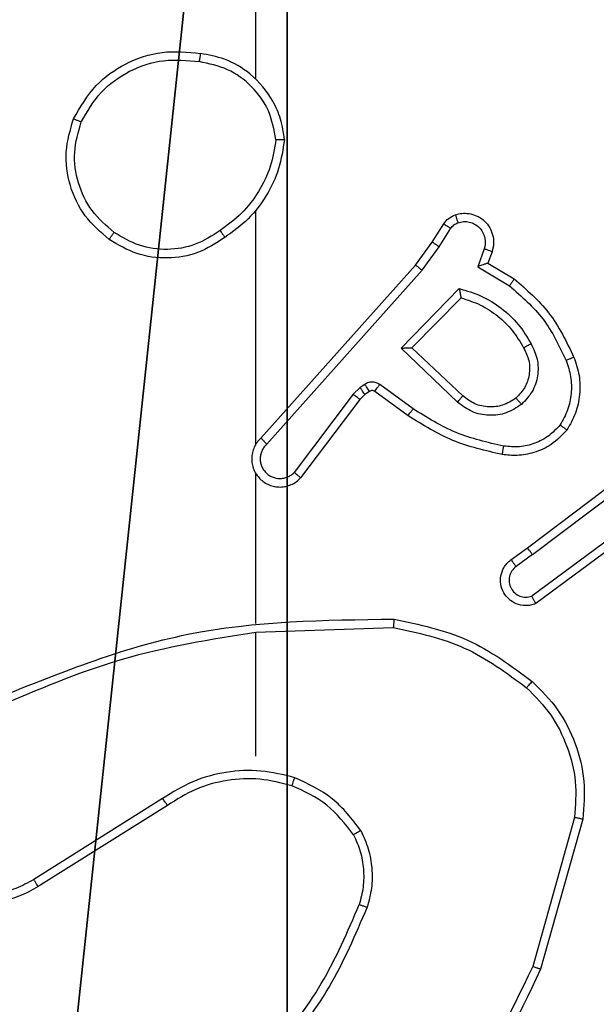
# Model space of a CAD drawing. Units: centimetres. Extents: x -456 to 459, y -398 to 347.
# Drawn here: x 149 to 150, y -35 to -33 of the extents above; entities that cross this region are included whole.
import ezdxf

# ---------------------------------------------------------------- set-up
doc = ezdxf.new("R2010")
doc.units = ezdxf.units.CM
doc.header["$LTSCALE"] = 2.54
doc.layers.get('0').update_dxf_attribs({"true_color": 0xff5454})
doc.layers.add('VP-EQ', color=7, linetype='Continuous', true_color=0x8a3492)

# ---------------------------------------------------------------- blocks, each defined once
blk = doc.blocks.new('Grupuj_118')
at = {"color": 0}
mesh = blk.add_polyface(dxfattribs=at)
corners = [(69.4, 74), (4.6, 69.4), (4.6, 74), (69.4, 4.6), (69.4, 69.4), (74, 4.6), (74, 69.4), (0, 69.4), (4.6, 4.6), (0, 4.6), (4.6, 0), (69.4, 0)]
mesh.append_faces([[corners[k] for k in face] for face in [(0, 1, 2), (5, 4, 6), (7, 8, 9)]], dxfattribs={"vtx0": -1, "color": 0})
mesh.append_faces([[corners[k] for k in face] for face in [(3, 4, 5), (8, 1, 10), (10, 1, 11), (11, 1, 3)]], dxfattribs={"vtx0": -1, "vtx1": -1, "color": 0})
mesh.append_faces([[corners[k] for k in face] for face in [(1, 0, 3)]], dxfattribs={"vtx0": -1, "vtx1": -1, "vtx2": -1, "color": 0})
mesh.append_faces([[corners[k] for k in face] for face in [(3, 0, 4), (8, 7, 1)]], dxfattribs={"vtx0": -1, "vtx2": -1, "color": 0})
mesh = blk.add_polyface(dxfattribs=at)
corners = [(69.4, 0, 1.5179), (4.6, 4.6, 1.5179), (4.6, 0, 1.5179), (4.6, 69.4, 1.5179), (74, 4.6, 1.5179), (69.4, 69.4, 1.5179), (69.4, 4.6, 1.5179), (74, 69.4, 1.5179), (69.4, 74, 1.5179), (4.6, 74, 1.5179), (0, 69.4, 1.5179), (0, 4.6, 1.5179)]
mesh.append_faces([[corners[k] for k in face] for face in [(0, 1, 2), (5, 4, 7), (3, 8, 9), (1, 10, 11)]], dxfattribs={"vtx0": -1, "color": 0})
mesh.append_faces([[corners[k] for k in face] for face in [(4, 5, 6), (6, 3, 0), (8, 6, 5), (10, 1, 3)]], dxfattribs={"vtx0": -1, "vtx1": -1, "color": 0})
mesh.append_faces([[corners[k] for k in face] for face in [(1, 0, 3), (8, 3, 6)]], dxfattribs={"vtx0": -1, "vtx1": -1, "vtx2": -1, "color": 0})
blk = doc.blocks.new('Grupuj_135')
at = {"color": 18, "true_color": 0x020202, "extrusion": (0, -8.32667e-16, -1), "rotation": 180}
blk.add_blockref('Grupuj_118', (0, 74, -5.5179), dxfattribs=at)
blk = doc.blocks.new('podest_kwadratowy_LOW_1')
at = {"color": 18, "true_color": 0x020202}
blk.add_blockref('Grupuj_135', (0, -10.3263, 1.7386), dxfattribs=at)
blk = doc.blocks.new('Grupuj_33')
at = {"color": 251, "true_color": 0x676e6c}
mesh = blk.add_polyface(dxfattribs=at)
corners = [(0, 9, -10), (0.2576, 4.95, -10), (0, 4.95, -10), (4.0498, 9, -10), (0.2576, 4.05, -10), (4.9498, 8.7424, -10), (4.05, 0.2576, -10), (4.0498, 8.7424, -10), (4.95, 0.2576, -10), (0, 0, -10), (0, 4.05, -10), (4.05, 0, -10), (9, 9, -10), (4.9498, 9, -10), (4.95, 0, -10), (8.7424, 4.9502, -10), (9, 4.9502, -10), (8.7424, 4.0502, -10), (9, 0, -10), (9, 4.0502, -10)]
mesh.append_faces([[corners[k] for k in face] for face in [(0, 1, 2), (4, 9, 10), (12, 5, 13), (15, 12, 16), (18, 17, 19)]], dxfattribs={"vtx0": -1, "color": 251})
mesh.append_faces([[corners[k] for k in face] for face in [(1, 3, 4), (5, 6, 7), (6, 5, 8), (9, 4, 11), (7, 4, 3), (11, 7, 6), (8, 12, 14), (14, 17, 18), (17, 14, 15)]], dxfattribs={"vtx0": -1, "vtx1": -1, "color": 251})
mesh.append_faces([[corners[k] for k in face] for face in [(11, 4, 7), (5, 12, 8), (14, 12, 15)]], dxfattribs={"vtx0": -1, "vtx1": -1, "vtx2": -1, "color": 251})
mesh.append_faces([[corners[k] for k in face] for face in [(1, 0, 3)]], dxfattribs={"vtx0": -1, "vtx2": -1, "color": 251})
mesh = blk.add_polyface(dxfattribs=at)
corners = [(9, 0, 187.9587), (4.95, 0.2576, 187.9587), (4.95, 0, 187.9587), (8.7424, 4.0502, 187.9587), (9, 4.0502, 187.9587), (0, 0, 187.9587), (0.2576, 4.05, 187.9587), (0, 4.05, 187.9587), (4.05, 0, 187.9587), (0.2576, 4.95, 187.9587), (4.0498, 8.7424, 187.9587), (4.05, 0.2576, 187.9587), (4.9498, 8.7424, 187.9587), (4.9498, 9, 187.9587), (9, 9, 187.9587), (8.7424, 4.9502, 187.9587), (9, 4.9502, 187.9587), (0, 9, 187.9587), (0, 4.95, 187.9587), (4.0498, 9, 187.9587)]
mesh.append_faces([[corners[k] for k in face] for face in [(0, 1, 2), (3, 0, 4), (5, 6, 7), (14, 15, 16), (9, 17, 18)]], dxfattribs={"vtx0": -1, "color": 251})
mesh.append_faces([[corners[k] for k in face] for face in [(6, 8, 9), (10, 11, 12), (12, 1, 13), (13, 1, 14), (15, 1, 3), (17, 9, 19), (19, 9, 10)]], dxfattribs={"vtx0": -1, "vtx1": -1, "color": 251})
mesh.append_faces([[corners[k] for k in face] for face in [(1, 0, 3), (9, 8, 10), (14, 1, 15)]], dxfattribs={"vtx0": -1, "vtx1": -1, "vtx2": -1, "color": 251})
mesh.append_faces([[corners[k] for k in face] for face in [(6, 5, 8), (10, 8, 11), (12, 11, 1)]], dxfattribs={"vtx0": -1, "vtx2": -1, "color": 251})
blk = doc.blocks.new('Grupuj_32')
at = {"color": 0}
blk.add_blockref('Grupuj_33', (0.4122, 0.3, 9.804), dxfattribs=at)
blk = doc.blocks.new('Grupuj_61')
at = {"color": 0}
mesh = blk.add_polyface(dxfattribs=at)
corners = [(164.9699, 140.5782, 8.3327), (136.576, 160.6608, 3.2013), (136.576, 140.5782, 5.8724)]
mesh.append_faces([[corners[k] for k in face] for face in [(0, 1, 2)]], dxfattribs={"color": 0})
mesh = blk.add_polyface(dxfattribs=at)
corners = [(164.9699, 160.6608, 3.2031), (136.576, 160.6608, 3.2013), (164.9699, 140.5782, 8.3327)]
mesh.append_faces([[corners[k] for k in face] for face in [(0, 1, 2)]], dxfattribs={"color": 0})
blk = doc.blocks.new('Grupuj_2')
at = {"color": 33, "true_color": 0xb69465, "rotation": 180.0000000000402}
blk.add_blockref('Grupuj_61', (613.8787, 313.3063), dxfattribs=at)
at = {"color": 0, "rotation": 180.0000000000402}
for name, p in [('podest_kwadratowy_LOW_1', (529.8102, 223.0992, 115.384)), ('Grupuj_32', (460.6787, 164.0322, 2.8215))]:
    blk.add_blockref(name, p, dxfattribs=at)
blk = doc.blocks.new('RC1415_')
at = {"color": 0, "linetype": 'Continuous', "lineweight": 25}
for p, q in [((602.7794, 569.932), (602.7794, 571.5292)), ((602.7794, 569.0676), (602.7794, 569.6217)), ((603.1966, 569.5463), (603.2243, 569.5894)), ((603.2133, 569.5354), (603.2412, 569.5789)), ((603.1577, 569.4917), (603.1966, 569.5463)), ((603.1734, 569.4795), (603.2133, 569.5354)), ((603.3199, 569.5303), (603.3047, 569.488)), ((603.3387, 569.5234), (603.329, 569.4964)), ((602.7913, 569.0821), (603.1577, 569.4917)), ((603.329, 569.4964), (603.3912, 569.4589)), ((602.8055, 569.0681), (603.1734, 569.4795)), ((603.3047, 569.488), (603.3802, 569.4425)), ((603.1237, 569.2954), (603.261, 569.4361)), ((603.1488, 569.2958), (603.2654, 569.4143)), ((603.257, 569.1669), (603.1237, 569.2954)), ((603.2697, 569.1822), (603.1488, 569.2958)), ((603.0375, 569.2094), (603.0265, 569.2018)), ((603.1516, 569.1517), (603.0727, 569.209)), ((603.0099, 569.1858), (602.8702, 569.0009)), ((603.0265, 569.2018), (603.0099, 569.1858)), ((603.0488, 569.1928), (603.0378, 569.1852)), ((603.1399, 569.1352), (603.0609, 569.1927)), ((603.0258, 569.1736), (602.8855, 568.9878)), ((603.0378, 569.1852), (603.0258, 569.1736)), ((603.4224, 568.8224), (603.7211, 569.0477)), ((603.4344, 568.8065), (603.7342, 569.0325)), ((602.7794, 568.643), (602.7794, 568.9985)), ((603.66, 568.8762), (603.4326, 568.7079)), ((603.6724, 568.8605), (603.4423, 568.6902)), ((603.3836, 568.794), (603.4224, 568.8224)), ((603.4344, 568.8065), (603.3955, 568.7779)), ((602.7794, 568.6227), (603.1049, 568.6336)), ((602.7794, 568.3292), (602.7794, 568.6229)), ((602.5588, 568.2289), (602.2534, 568.0369)), ((602.57, 568.2124), (602.2642, 568.0201)), ((603.5342, 568.1839), (603.435, 567.8308)), ((603.5536, 568.1797), (603.4538, 567.8245))]:
    blk.add_line(p, q, dxfattribs=at)
for points, knots in [([(602.3476, 569.8381), (602.3638, 569.8659), (602.3946, 569.9188), (602.4704, 569.9724), (602.557, 570.0018), (602.6178, 569.9958), (602.6482, 569.9929)], [0, 0, 0, 0, 0.262731, 0.499883, 0.750399, 1, 1, 1, 1]), ([(602.3659, 569.8306), (602.3802, 569.8551), (602.4086, 569.9042), (602.4787, 569.9545), (602.5606, 569.9816), (602.617, 569.9762), (602.6452, 569.9735)], [0, 0, 0, 0, 0.250264, 0.500026, 0.750069, 1, 1, 1, 1]), ([(602.6482, 569.9929), (602.6482, 569.9926), (602.648, 569.9922), (602.6476, 569.989), (602.647, 569.9853), (602.6465, 569.9818), (602.6458, 569.9778), (602.6454, 569.9749), (602.6452, 569.9735)], [0, 0, 0, 0, 0.219152, 0.458501, 0.585487, 0.71835, 0.857009, 1, 1, 1, 1]), ([(602.8472, 569.7888), (602.8448, 569.8052), (602.8402, 569.8369), (602.816, 569.892), (602.7723, 569.9442), (602.7101, 569.9815), (602.6675, 569.9893), (602.6482, 569.9929)], [0, 0, 0, 0, 0.160455, 0.310844, 0.580407, 0.810271, 1, 1, 1, 1]), ([(602.8271, 569.7892), (602.8227, 569.8123), (602.8139, 569.8586), (602.7719, 569.9167), (602.7143, 569.9591), (602.6682, 569.9687), (602.6452, 569.9735)], [0, 0, 0, 0, 0.250321, 0.50011, 0.750134, 1, 1, 1, 1]), ([(602.4322, 569.5525), (602.4118, 569.5701), (602.371, 569.6052), (602.3364, 569.6794), (602.325, 569.7605), (602.3401, 569.8122), (602.3476, 569.8381)], [0, 0, 0, 0, 0.249953, 0.500037, 0.749972, 1, 1, 1, 1]), ([(602.3476, 569.8381), (602.3478, 569.838), (602.3483, 569.8379), (602.3513, 569.8367), (602.3548, 569.8353), (602.3581, 569.8339), (602.3619, 569.8323), (602.3646, 569.8312), (602.3659, 569.8306)], [0, 0, 0, 0, 0.216114, 0.454396, 0.582567, 0.715712, 0.855169, 1, 1, 1, 1]), ([(602.4438, 569.5691), (602.4252, 569.5852), (602.3879, 569.6175), (602.3559, 569.6852), (602.3453, 569.7595), (602.3591, 569.8069), (602.3659, 569.8306)], [0, 0, 0, 0, 0.249917, 0.499927, 0.749741, 1, 1, 1, 1]), ([(602.8271, 569.7892), (602.8236, 569.7676), (602.8166, 569.7244), (602.7874, 569.6652), (602.7478, 569.6124), (602.7124, 569.5866), (602.6948, 569.5737)], [0, 0, 0, 0, 0.249891, 0.499966, 0.750046, 1, 1, 1, 1]), ([(602.8472, 569.7888), (602.8437, 569.7656), (602.8366, 569.7192), (602.806, 569.6552), (602.7633, 569.5986), (602.7253, 569.5709), (602.7063, 569.5571)], [0, 0, 0, 0, 0.249976, 0.499933, 0.749983, 1, 1, 1, 1]), ([(602.8271, 569.7892), (602.8286, 569.7892), (602.8316, 569.7892), (602.8357, 569.7892), (602.8393, 569.7891), (602.8431, 569.7891), (602.8465, 569.7889), (602.847, 569.7888), (602.8472, 569.7888)], [0, 0, 0, 0, 0.144045, 0.282551, 0.415682, 0.542758, 0.781641, 1, 1, 1, 1]), ([(603.2243, 569.5894), (603.2279, 569.5941), (603.2352, 569.6035), (603.246, 569.6083), (603.2514, 569.6107)], [0, 0, 0, 0, 0.500475, 1, 1, 1, 1]), ([(603.2514, 569.6107), (603.2567, 569.6122), (603.2674, 569.6151), (603.2847, 569.6143), (603.3021, 569.6093), (603.3182, 569.5994), (603.3316, 569.5847), (603.3404, 569.5661), (603.3439, 569.5447), (603.3404, 569.5306), (603.3387, 569.5234)], [0, 0, 0, 0, 0.105894, 0.2175, 0.334354, 0.456555, 0.584273, 0.717378, 0.855935, 1, 1, 1, 1]), ([(603.2514, 569.6107), (603.2515, 569.6105), (603.2518, 569.6099), (603.2534, 569.6056), (603.2555, 569.5995), (603.2572, 569.5946), (603.258, 569.5921)], [0, 0, 0, 0, 0.250075, 0.500163, 0.749283, 1, 1, 1, 1]), ([(603.2243, 569.5894), (603.2246, 569.5892), (603.2253, 569.5889), (603.2298, 569.5861), (603.2354, 569.5826), (603.2393, 569.5801), (603.2412, 569.5789)], [0, 0, 0, 0, 0.279617, 0.559091, 0.778835, 1, 1, 1, 1]), ([(603.2412, 569.5789), (603.2435, 569.5818), (603.248, 569.5876), (603.2547, 569.5906), (603.258, 569.5921)], [0, 0, 0, 0, 0.499818, 1, 1, 1, 1]), ([(603.258, 569.5921), (603.2625, 569.5932), (603.2713, 569.5955), (603.285, 569.5941), (603.2978, 569.5892), (603.3088, 569.581), (603.317, 569.57), (603.3219, 569.5572), (603.323, 569.5452), (603.3218, 569.5362), (603.3204, 569.5319), (603.3199, 569.5303)], [0, 0, 0, 0, 0.125037, 0.249999, 0.374932, 0.499842, 0.625505, 0.749876, 0.874886, 0.953762, 1, 1, 1, 1]), ([(602.4322, 569.5525), (602.4324, 569.5528), (602.4328, 569.5533), (602.4354, 569.5571), (602.4392, 569.5626), (602.4423, 569.5669), (602.4438, 569.5691)], [0, 0, 0, 0, 0.250503, 0.500277, 0.750427, 1, 1, 1, 1]), ([(602.6948, 569.5737), (602.6758, 569.5614), (602.6379, 569.5368), (602.5701, 569.5257), (602.5021, 569.5345), (602.4632, 569.5576), (602.4438, 569.5691)], [0, 0, 0, 0, 0.25017, 0.500099, 0.750058, 1, 1, 1, 1]), ([(602.6948, 569.5737), (602.6956, 569.5725), (602.6974, 569.57), (602.6998, 569.5666), (602.7019, 569.5636), (602.7041, 569.5604), (602.706, 569.5577), (602.7062, 569.5573), (602.7063, 569.5571)], [0, 0, 0, 0, 0.145031, 0.285755, 0.418916, 0.54655, 0.784404, 1, 1, 1, 1]), ([(602.7063, 569.5571), (602.6854, 569.5436), (602.644, 569.5171), (602.5702, 569.5052), (602.496, 569.5145), (602.4535, 569.5398), (602.4322, 569.5525)], [0, 0, 0, 0, 0.251985, 0.498458, 0.748807, 1, 1, 1, 1]), ([(603.1966, 569.5463), (603.1968, 569.5462), (603.1973, 569.546), (603.2, 569.5442), (603.2032, 569.5422), (603.2062, 569.5402), (603.2096, 569.5379), (603.212, 569.5362), (603.2133, 569.5354)], [0, 0, 0, 0, 0.216687, 0.455278, 0.582808, 0.716319, 0.854901, 1, 1, 1, 1]), ([(603.3387, 569.5234), (603.3384, 569.5235), (603.3378, 569.5238), (603.3335, 569.5254), (603.3273, 569.5277), (603.3224, 569.5294), (603.3199, 569.5303)], [0, 0, 0, 0, 0.250463, 0.500592, 0.749486, 1, 1, 1, 1]), ([(603.1577, 569.4917), (603.1578, 569.4916), (603.1582, 569.4914), (603.1605, 569.4896), (603.1634, 569.4873), (603.1663, 569.4851), (603.1697, 569.4824), (603.1721, 569.4805), (603.1734, 569.4795)], [0, 0, 0, 0, 0.198408, 0.430708, 0.560026, 0.698414, 0.844377, 1, 1, 1, 1]), ([(603.329, 569.4964), (603.3288, 569.4964), (603.3286, 569.4963), (603.3269, 569.4958), (603.3243, 569.4949), (603.3203, 569.4935), (603.3137, 569.4912), (603.308, 569.4892), (603.3047, 569.488)], [0, 0, 0, 0, 0.111073, 0.229758, 0.358364, 0.497268, 0.70243, 1, 1, 1, 1]), ([(603.3912, 569.4589), (603.3911, 569.4587), (603.3908, 569.4583), (603.3891, 569.4558), (603.3871, 569.4528), (603.3851, 569.4498), (603.3828, 569.4463), (603.3811, 569.4438), (603.3802, 569.4425)], [0, 0, 0, 0, 0.206962, 0.441823, 0.570414, 0.705864, 0.849462, 1, 1, 1, 1]), ([(603.3802, 569.4425), (603.4086, 569.4177), (603.4655, 569.3682), (603.498, 569.3), (603.5142, 569.266)], [0, 0, 0, 0, 0.500001, 1, 1, 1, 1]), ([(603.3912, 569.4589), (603.4204, 569.4337), (603.4806, 569.3819), (603.5149, 569.3102), (603.5326, 569.2733)], [0, 0, 0, 0, 0.485303, 1, 1, 1, 1]), ([(603.261, 569.4361), (603.2787, 569.431), (603.3143, 569.4208), (603.3615, 569.3909), (603.4026, 569.3531), (603.4217, 569.3214), (603.4312, 569.3056)], [0, 0, 0, 0, 0.249903, 0.49995, 0.750099, 1, 1, 1, 1]), ([(603.261, 569.4361), (603.2614, 569.4342), (603.2621, 569.4308), (603.2631, 569.4256), (603.2641, 569.4214), (603.2647, 569.418), (603.2651, 569.4159), (603.2653, 569.4145), (603.2653, 569.4144), (603.2653, 569.4143)], [0, 0, 0, 0, 0.177129, 0.320226, 0.500964, 0.636673, 0.764418, 0.885053, 1, 1, 1, 1]), ([(603.2654, 569.4143), (603.2809, 569.4092), (603.3121, 569.3992), (603.3532, 569.372), (603.3887, 569.3378), (603.4053, 569.3096), (603.4136, 569.2955)], [0, 0, 0, 0, 0.249863, 0.499943, 0.750085, 1, 1, 1, 1]), ([(603.4312, 569.3056), (603.4369, 569.2936), (603.4482, 569.2696), (603.4485, 569.2292), (603.4359, 569.1907), (603.4176, 569.1715), (603.4084, 569.1619)], [0, 0, 0, 0, 0.249953, 0.499781, 0.749626, 1, 1, 1, 1]), ([(603.4312, 569.3056), (603.4296, 569.3046), (603.4264, 569.3028), (603.4222, 569.3005), (603.4189, 569.2986), (603.4161, 569.2969), (603.4141, 569.2957), (603.4138, 569.2956), (603.4136, 569.2955)], [0, 0, 0, 0, 0.18074, 0.345321, 0.493903, 0.625816, 0.844392, 1, 1, 1, 1]), ([(603.1237, 569.2954), (603.1274, 569.2954), (603.1333, 569.2955), (603.14, 569.2957), (603.1441, 569.2958), (603.1468, 569.2958), (603.1484, 569.2958), (603.1486, 569.2958), (603.1488, 569.2958)], [0, 0, 0, 0, 0.3089977, 0.5021935, 0.6411349, 0.7699632, 0.8886592, 1, 1, 1, 1]), ([(603.4136, 569.2955), (603.4184, 569.2858), (603.4283, 569.2659), (603.4282, 569.2324), (603.4179, 569.2006), (603.403, 569.185), (603.3955, 569.1771)], [0, 0, 0, 0, 0.246943, 0.507906, 0.749994, 1, 1, 1, 1]), ([(603.5142, 569.266), (603.5184, 569.2533), (603.5269, 569.228), (603.5272, 569.1877), (603.5195, 569.1481), (603.5065, 569.1248), (603.5, 569.1132)], [0, 0, 0, 0, 0.249813, 0.499974, 0.750064, 1, 1, 1, 1]), ([(603.5326, 569.2733), (603.5323, 569.2732), (603.5316, 569.273), (603.5274, 569.2714), (603.5214, 569.2689), (603.5166, 569.2669), (603.5142, 569.266)], [0, 0, 0, 0, 0.250166, 0.499782, 0.749897, 1, 1, 1, 1]), ([(603.5326, 569.2733), (603.5374, 569.259), (603.547, 569.2305), (603.5476, 569.185), (603.5384, 569.1404), (603.5235, 569.1142), (603.516, 569.1012)], [0, 0, 0, 0, 0.250048, 0.500015, 0.750039, 1, 1, 1, 1]), ([(603.0727, 569.209), (603.07, 569.2106), (603.0646, 569.2139), (603.0552, 569.2153), (603.0457, 569.2141), (603.0402, 569.211), (603.0375, 569.2094)], [0, 0, 0, 0, 0.2500754, 0.4990804, 0.7496295, 1, 1, 1, 1]), ([(603.0488, 569.1928), (603.0486, 569.1931), (603.0482, 569.1938), (603.0451, 569.1982), (603.0414, 569.2037), (603.0388, 569.2075), (603.0375, 569.2094)], [0, 0, 0, 0, 0.2795677, 0.5592041, 0.7794191, 1, 1, 1, 1]), ([(603.0609, 569.1927), (603.0612, 569.193), (603.0616, 569.1936), (603.0648, 569.198), (603.0687, 569.2034), (603.0714, 569.2071), (603.0727, 569.209)], [0, 0, 0, 0, 0.279787, 0.559262, 0.77964, 1, 1, 1, 1]), ([(603.0258, 569.1736), (603.0255, 569.1739), (603.0249, 569.1744), (603.0206, 569.1777), (603.0154, 569.1817), (603.0117, 569.1845), (603.0099, 569.1858)], [0, 0, 0, 0, 0.27997, 0.559691, 0.780379, 1, 1, 1, 1]), ([(603.0378, 569.1852), (603.0376, 569.1855), (603.0372, 569.1862), (603.0342, 569.1906), (603.0304, 569.1961), (603.0278, 569.1999), (603.0265, 569.2018)], [0, 0, 0, 0, 0.279952, 0.559117, 0.779375, 1, 1, 1, 1]), ([(603.0609, 569.1927), (603.06, 569.1932), (603.0583, 569.1943), (603.0551, 569.1948), (603.0518, 569.1945), (603.0498, 569.1934), (603.0488, 569.1928)], [0, 0, 0, 0, 0.238609, 0.483457, 0.737323, 1, 1, 1, 1]), ([(603.257, 569.1669), (603.2581, 569.1683), (603.2602, 569.1708), (603.2631, 569.1743), (603.2654, 569.1772), (603.2676, 569.1798), (603.2694, 569.1819), (603.2696, 569.1821), (603.2697, 569.1822)], [0, 0, 0, 0, 0.1659, 0.319809, 0.462376, 0.592276, 0.819095, 1, 1, 1, 1]), ([(603.4084, 569.1619), (603.3968, 569.1543), (603.3736, 569.1392), (603.3317, 569.1339), (603.2904, 569.1422), (603.2682, 569.1587), (603.257, 569.1669)], [0, 0, 0, 0, 0.250435, 0.500228, 0.749965, 1, 1, 1, 1]), ([(603.3955, 569.1771), (603.3851, 569.1705), (603.3657, 569.1581), (603.3307, 569.1543), (603.297, 569.1612), (603.2787, 569.1753), (603.2697, 569.1822)], [0, 0, 0, 0, 0.2653305, 0.4998943, 0.7527509, 1, 1, 1, 1]), ([(603.3955, 569.1771), (603.3957, 569.1769), (603.3961, 569.1764), (603.3991, 569.1729), (603.4034, 569.1679), (603.4067, 569.1639), (603.4084, 569.1619)], [0, 0, 0, 0, 0.249959, 0.499788, 0.74951, 1, 1, 1, 1]), ([(603.1399, 569.1352), (603.1401, 569.1355), (603.1404, 569.136), (603.1431, 569.1398), (603.147, 569.1452), (603.1501, 569.1495), (603.1516, 569.1517)], [0, 0, 0, 0, 0.25046, 0.500332, 0.750139, 1, 1, 1, 1]), ([(603.3665, 569.0631), (603.3282, 569.0718), (603.2516, 569.0893), (603.1849, 569.1309), (603.1516, 569.1517)], [0, 0, 0, 0, 0.49999, 1, 1, 1, 1]), ([(603.363, 569.0432), (603.3232, 569.0523), (603.2437, 569.0704), (603.1745, 569.1136), (603.1399, 569.1352)], [0, 0, 0, 0, 0.500195, 1, 1, 1, 1]), ([(603.516, 569.1012), (603.5043, 569.089), (603.4819, 569.0658), (603.4398, 569.0469), (603.3998, 569.0393), (603.3747, 569.042), (603.363, 569.0432)], [0, 0, 0, 0, 0.294351, 0.558973, 0.794449, 1, 1, 1, 1]), ([(603.5, 569.1132), (603.4914, 569.1041), (603.4742, 569.086), (603.4405, 569.0687), (603.4038, 569.0596), (603.3789, 569.062), (603.3665, 569.0631)], [0, 0, 0, 0, 0.249929, 0.50004, 0.749914, 1, 1, 1, 1]), ([(603.516, 569.1012), (603.5158, 569.1013), (603.5154, 569.1017), (603.5126, 569.1038), (603.5096, 569.1061), (603.5067, 569.1082), (603.5035, 569.1106), (603.5012, 569.1123), (603.5, 569.1132)], [0, 0, 0, 0, 0.227027, 0.469028, 0.595162, 0.726708, 0.86119, 1, 1, 1, 1]), ([(602.7913, 569.0821), (602.7882, 569.0789), (602.7819, 569.0725), (602.7752, 569.0606), (602.7709, 569.0479), (602.7693, 569.0344), (602.7704, 569.021), (602.7741, 569.008), (602.7804, 568.996), (602.7916, 568.9823), (602.8068, 568.9722), (602.8237, 568.9671), (602.8371, 568.9659), (602.8506, 568.9674), (602.8636, 568.9716), (602.8756, 568.9783), (602.8822, 568.9847), (602.8855, 568.9878)], [0, 0, 0, 0, 0.062562, 0.125082, 0.187617, 0.250177, 0.312694, 0.375139, 0.437752, 0.500286, 0.622303, 0.684233, 0.746483, 0.80931, 0.872373, 0.936008, 1, 1, 1, 1]), ([(602.7913, 569.0821), (602.7914, 569.082), (602.7918, 569.0816), (602.7942, 569.0793), (602.7969, 569.0767), (602.7995, 569.0741), (602.8024, 569.0713), (602.8044, 569.0692), (602.8055, 569.0681)], [0, 0, 0, 0, 0.219548, 0.458938, 0.586416, 0.719514, 0.856374, 1, 1, 1, 1]), ([(602.8055, 569.0681), (602.8032, 569.0659), (602.7988, 569.0615), (602.794, 569.0533), (602.7908, 569.0444), (602.7895, 569.035), (602.79, 569.0256), (602.7925, 569.0165), (602.7967, 569.008), (602.8026, 569.0006), (602.8098, 568.9944), (602.8208, 568.9884), (602.8334, 568.9858), (602.8459, 568.9871), (602.8549, 568.9899), (602.8633, 568.9945), (602.8679, 568.9987), (602.8702, 569.0009)], [0, 0, 0, 0, 0.062644, 0.1251398, 0.1876114, 0.2502304, 0.3126939, 0.3751125, 0.4376888, 0.5002746, 0.5628402, 0.6251075, 0.7497434, 0.8122539, 0.8747718, 0.9371927, 1, 1, 1, 1]), ([(603.363, 569.0432), (603.3631, 569.0436), (603.3632, 569.0442), (603.364, 569.0487), (603.3651, 569.0553), (603.366, 569.0605), (603.3665, 569.0631)], [0, 0, 0, 0, 0.250139, 0.49994, 0.749953, 1, 1, 1, 1]), ([(602.8855, 568.9878), (602.8855, 568.9879), (602.8853, 568.988), (602.8841, 568.9891), (602.8812, 568.9915), (602.8761, 568.9959), (602.8722, 568.9992), (602.8702, 569.0009)], [0, 0, 0, 0, 0.128654, 0.256697, 0.508087, 0.755213, 1, 1, 1, 1]), ([(603.4344, 568.8065), (603.4329, 568.8086), (603.4297, 568.8128), (603.4258, 568.8181), (603.423, 568.8217), (603.4226, 568.8222), (603.4224, 568.8224)], [0, 0, 0, 0, 0.250756, 0.5002, 0.749649, 1, 1, 1, 1]), ([(603.4423, 568.6902), (603.4383, 568.6888), (603.4304, 568.6861), (603.4145, 568.6848), (603.3959, 568.6886), (603.3781, 568.7), (603.3652, 568.7162), (603.3586, 568.7354), (603.3587, 568.7563), (603.3648, 568.7731), (603.3737, 568.7858), (603.3802, 568.7912), (603.3836, 568.794)], [0, 0, 0, 0, 0.072735, 0.142614, 0.273054, 0.39233, 0.499903, 0.623618, 0.735155, 0.854995, 0.924347, 1, 1, 1, 1]), ([(603.3836, 568.794), (603.3838, 568.7937), (603.3842, 568.7933), (603.3869, 568.7896), (603.3908, 568.7843), (603.3939, 568.78), (603.3955, 568.7779)], [0, 0, 0, 0, 0.249857, 0.499743, 0.749652, 1, 1, 1, 1]), ([(603.3955, 568.7779), (603.3919, 568.7747), (603.3848, 568.7683), (603.3792, 568.7547), (603.3785, 568.7402), (603.3829, 568.7264), (603.3919, 568.715), (603.4043, 568.7075), (603.4186, 568.7045), (603.428, 568.7068), (603.4326, 568.7079)], [0, 0, 0, 0, 0.125057, 0.250048, 0.375037, 0.499855, 0.624994, 0.749661, 0.87464, 1, 1, 1, 1]), ([(603.4423, 568.6902), (603.4422, 568.6903), (603.4421, 568.6905), (603.4416, 568.6916), (603.4405, 568.6934), (603.4389, 568.6964), (603.4362, 568.7013), (603.4338, 568.7057), (603.4326, 568.7079)], [0, 0, 0, 0, 0.1318, 0.261937, 0.390621, 0.516533, 0.762, 1, 1, 1, 1]), ([(602.1548, 568.4616), (602.3074, 568.5236), (602.6126, 568.6475), (602.942, 568.6515), (603.1067, 568.6536)], [0, 0, 0, 0, 0.499989, 1, 1, 1, 1]), ([(603.1067, 568.6536), (603.1067, 568.6533), (603.1066, 568.6529), (603.1064, 568.6499), (603.106, 568.6461), (603.1057, 568.6425), (603.1053, 568.6383), (603.105, 568.6352), (603.1049, 568.6336)], [0, 0, 0, 0, 0.204815, 0.43906, 0.567957, 0.704351, 0.848036, 1, 1, 1, 1]), ([(603.1067, 568.6536), (603.1665, 568.6409), (603.2862, 568.6155), (603.3844, 568.5426), (603.4335, 568.5062)], [0, 0, 0, 0, 0.499932, 1, 1, 1, 1]), ([(603.1049, 568.6336), (603.1626, 568.6213), (603.2781, 568.5965), (603.373, 568.5262), (603.4205, 568.4911)], [0, 0, 0, 0, 0.499975, 1, 1, 1, 1]), ([(602.1633, 568.4439), (602.2623, 568.4865), (602.4602, 568.5717), (602.673, 568.6058), (602.7794, 568.6229)], [0, 0, 0, 0, 0.499997, 1, 1, 1, 1]), ([(603.4335, 568.5062), (603.4332, 568.5059), (603.4327, 568.5053), (603.4292, 568.5013), (603.425, 568.4963), (603.422, 568.4928), (603.4205, 568.4911)], [0, 0, 0, 0, 0.279901, 0.559748, 0.779947, 1, 1, 1, 1]), ([(603.4205, 568.4911), (603.4406, 568.4708), (603.4807, 568.4302), (603.5187, 568.3528), (603.5403, 568.2693), (603.5362, 568.2124), (603.5342, 568.1839)], [0, 0, 0, 0, 0.2498165, 0.4999314, 0.7501158, 1, 1, 1, 1]), ([(603.4335, 568.5062), (603.4549, 568.4847), (603.4978, 568.4418), (603.5388, 568.3596), (603.5609, 568.2705), (603.556, 568.21), (603.5536, 568.1797)], [0, 0, 0, 0, 0.249942, 0.49995, 0.749991, 1, 1, 1, 1]), ([(602.2642, 568.0201), (602.2492, 568.0117), (602.2192, 567.995), (602.1687, 567.9833), (602.1171, 567.9821), (602.0671, 567.9925), (602.0207, 568.0131), (601.9797, 568.0434), (601.9454, 568.083), (601.9214, 568.1283), (601.9081, 568.1765), (601.905, 568.2257), (601.9128, 568.2765), (601.9368, 568.3375), (601.9787, 568.388), (602.0374, 568.4275), (602.0759, 568.4377), (602.0991, 568.4438)], [0, 0, 0, 0, 0.062545, 0.125104, 0.187629, 0.250144, 0.310198, 0.371893, 0.435274, 0.500307, 0.557557, 0.617253, 0.679379, 0.743938, 0.855289, 0.912917, 1, 1, 1, 1]), ([(602.2534, 568.0369), (602.2397, 568.0292), (602.2123, 568.014), (602.1661, 568.0032), (602.1189, 568.0022), (602.0726, 568.0117), (602.0295, 568.0311), (601.9918, 568.0596), (601.9611, 568.0955), (601.9392, 568.1374), (601.927, 568.1831), (601.9252, 568.2303), (601.9337, 568.2768), (601.9523, 568.3203), (601.9799, 568.3586), (602.0153, 568.3898), (602.0566, 568.4131), (602.0871, 568.4205), (602.1024, 568.4241)], [0, 0, 0, 0, 0.062481, 0.125002, 0.18751, 0.250003, 0.312492, 0.375002, 0.437513, 0.500019, 0.562508, 0.625019, 0.687519, 0.749984, 0.812529, 0.875042, 0.937514, 1, 1, 1, 1]), ([(602.8714, 568.2781), (602.8448, 568.2847), (602.7916, 568.2981), (602.7089, 568.2932), (602.6287, 568.2725), (602.5821, 568.2434), (602.5588, 568.2289)], [0, 0, 0, 0, 0.249925, 0.49999, 0.750055, 1, 1, 1, 1]), ([(602.8649, 568.2592), (602.8398, 568.2655), (602.7896, 568.2783), (602.7114, 568.274), (602.6357, 568.2539), (602.5919, 568.2262), (602.57, 568.2124)], [0, 0, 0, 0, 0.250004, 0.499922, 0.749996, 1, 1, 1, 1]), ([(602.8649, 568.2592), (602.865, 568.2594), (602.8653, 568.26), (602.8667, 568.2643), (602.8689, 568.2706), (602.8706, 568.2756), (602.8714, 568.2781)], [0, 0, 0, 0, 0.25013, 0.499844, 0.74959, 1, 1, 1, 1]), ([(603.0282, 568.153), (603.0072, 568.1802), (602.965, 568.2346), (602.9026, 568.2636), (602.8714, 568.2781)], [0, 0, 0, 0, 0.499956, 1, 1, 1, 1]), ([(603.0109, 568.143), (602.9913, 568.1683), (602.9521, 568.2189), (602.894, 568.2457), (602.8649, 568.2592)], [0, 0, 0, 0, 0.499987, 1, 1, 1, 1]), ([(602.57, 568.2124), (602.5699, 568.2125), (602.5697, 568.2129), (602.5681, 568.2153), (602.566, 568.2183), (602.5639, 568.2213), (602.5615, 568.2249), (602.5597, 568.2276), (602.5588, 568.2289)], [0, 0, 0, 0, 0.194997, 0.426589, 0.555699, 0.694868, 0.843442, 1, 1, 1, 1]), ([(603.5536, 568.1797), (603.5534, 568.1798), (603.553, 568.1799), (603.55, 568.1805), (603.5465, 568.1812), (603.5429, 568.182), (603.5388, 568.1829), (603.5357, 568.1836), (603.5342, 568.1839)], [0, 0, 0, 0, 0.201802, 0.435749, 0.564624, 0.701187, 0.846804, 1, 1, 1, 1]), ([(603.0282, 568.153), (603.0267, 568.1521), (603.0238, 568.1504), (603.0198, 568.1482), (603.0166, 568.1463), (603.0136, 568.1446), (603.0113, 568.1432), (603.011, 568.1431), (603.0109, 568.143)], [0, 0, 0, 0, 0.166931, 0.322153, 0.465669, 0.596671, 0.822032, 1, 1, 1, 1]), ([(603.0109, 568.143), (603.0167, 568.13), (603.0283, 568.1041), (603.0353, 568.0618), (603.0351, 568.019), (603.0279, 567.9915), (603.0243, 567.9778)], [0, 0, 0, 0, 0.250043, 0.500005, 0.750061, 1, 1, 1, 1]), ([(603.0282, 568.153), (603.0346, 568.1387), (603.0474, 568.1102), (603.0551, 568.0637), (603.0551, 568.0165), (603.0471, 567.9863), (603.0431, 567.9711)], [0, 0, 0, 0, 0.249935, 0.499985, 0.750003, 1, 1, 1, 1]), ([(602.2642, 568.0201), (602.264, 568.0203), (602.2637, 568.0208), (602.2612, 568.0247), (602.2577, 568.0303), (602.2548, 568.0347), (602.2534, 568.0369)], [0, 0, 0, 0, 0.250309, 0.500281, 0.749519, 1, 1, 1, 1]), ([(602.8163, 567.625), (602.8581, 567.6787), (602.9427, 567.7873), (602.9969, 567.9139), (603.0243, 567.9778)], [0, 0, 0, 0, 0.494644, 1, 1, 1, 1]), ([(603.0243, 567.9778), (603.0244, 567.9777), (603.0247, 567.9776), (603.0273, 567.9767), (603.0306, 567.9755), (603.0341, 567.9743), (603.0384, 567.9728), (603.0415, 567.9717), (603.0431, 567.9711)], [0, 0, 0, 0, 0.181471, 0.408744, 0.539445, 0.681381, 0.83562, 1, 1, 1, 1]), ([(602.8316, 567.6119), (602.8746, 567.6673), (602.9606, 567.7779), (603.0156, 567.9067), (603.0431, 567.9711)], [0, 0, 0, 0, 0.499991, 1, 1, 1, 1]), ([(603.435, 567.8308), (603.3789, 567.714), (603.2669, 567.4803), (603.073, 567.3083), (602.976, 567.2223)], [0, 0, 0, 0, 0.499975, 1, 1, 1, 1]), ([(603.4538, 567.8245), (603.3982, 567.7078), (603.2856, 567.4711), (603.0897, 567.2968), (602.9905, 567.2084)], [0, 0, 0, 0, 0.4932815, 1, 1, 1, 1]), ([(603.4538, 567.8245), (603.4536, 567.8246), (603.4532, 567.8247), (603.4504, 567.8256), (603.4469, 567.8268), (603.4434, 567.8279), (603.4394, 567.8294), (603.4365, 567.8303), (603.435, 567.8308)], [0, 0, 0, 0, 0.201133, 0.434363, 0.563023, 0.701491, 0.846974, 1, 1, 1, 1])]:
    blk.add_open_spline(points, degree=3, knots=knots, dxfattribs=at)
blk = doc.blocks.new('RC1415_2D')
at = {"layer": 'VP-EQ', "color": 0}
blk.add_blockref('RC1415_', (0, 0), dxfattribs=at)

msp = doc.modelspace()

# ---------------------------------------------------------------- block references
at = {"color": 8, "true_color": 0x6f7c7e}
msp.add_blockref('Grupuj_2', (-306.735, -194.1721), dxfattribs=at)
at = {"layer": 'VP-EQ', "color": 0}
msp.add_blockref('RC1415_2D', (-453.3719, -603.1028), dxfattribs=at)

doc.saveas('drawing.dxf')
